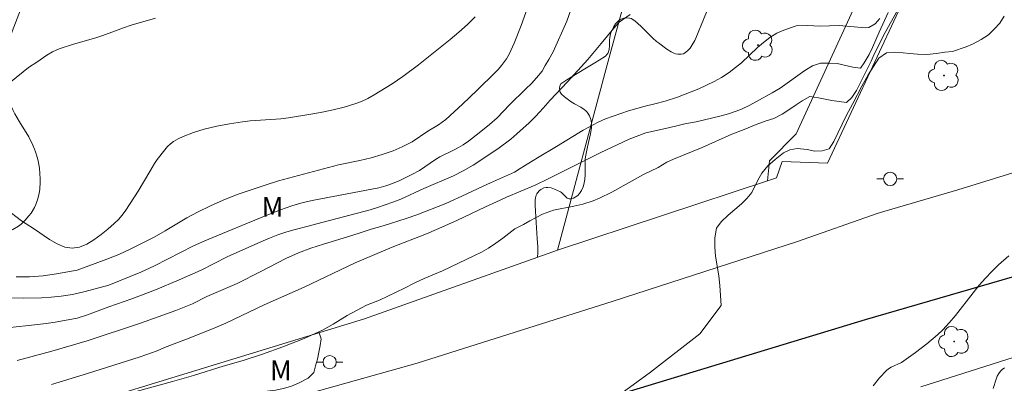
# Model space of a CAD drawing. Units: metres. Extents: x 279746 to 280261, y 1666577 to 1667142.
# Drawn here: x 279907 to 279981, y 1666813 to 1666841 of the extents above; entities that cross this region are included whole.
import ezdxf

# ---------------------------------------------------------------- set-up
doc = ezdxf.new("R2010")
doc.units = ezdxf.units.M
doc.header["$MEASUREMENT"] = 0
for name, color, linetype, lineweight, true_color in [('Arvores_Isoladas', 7, 'Continuous', 18, 0x00ff33), ('Curvas_Intermediarias', 7, 'Continuous', 9, 0x783c14), ('Curvas_Mestras', 7, 'Continuous', 20, 0x783c14), ('Topon_Vegetacao', 7, 'Continuous', 9, 0x00ff33), ('Vegetacao', 7, 'Orla8', 9, 0x00ff33)]:
    doc.layers.add(name, color=color, linetype=linetype, lineweight=lineweight, true_color=true_color)
for name, color, linetype, lineweight in [('Cerca', 8, 'Cerca', 20), ('Muro_Grade', 8, 'Continuous', 20), ('Pavimentacao_Asfaltica_Mfio', 10, 'Continuous', 30), ('Pavimentacao_Asfaltica_S_Mfio', 10, 'Continuous', 15), ('Poste', 7, 'Continuous', 9)]:
    doc.layers.add(name, color=color, linetype=linetype, lineweight=lineweight)
doc.styles.add('Arial', font='arial.ttf', dxfattribs={"height": 1.5})
doc.styles.get("Standard").update_dxf_attribs({"font": 'arial.ttf'})
doc.linetypes.add('Cerca', pattern='A,10,0,["X",Standard,S=1,R=0,X=0,Y=-0.5],0.1', length=10.1)
doc.linetypes.add('Orla8', pattern='A,6,-0.5,["V",Standard,S=1,R=0,X=-0.5,Y=-1],-0.5,6,-0.5,["V",Standard,S=1,R=0,X=-0.5,Y=-1],-0.5', length=14)

# ---------------------------------------------------------------- blocks, each defined once
blk = doc.blocks.new('Arvore')
at = {"layer": 'Arvores_Isoladas'}
blk.add_lwpolyline([(-0.718, 0.493, 0.872324), (-0.722, -0.551, 0.862983), (0.284, -0.827, 0.900105), (0.89, 0.029, 0.863155), (0.262, 0.861, 0.882486)], format="xyb", close=True, dxfattribs=at)
blk.add_circle((0, 0), 0.0286, dxfattribs=at)
blk = doc.blocks.new('Poste')
at = {"layer": 'Poste'}
for points in [[(-0.5, 0), (-1, 0)], [(0.5, 0), (1, 0)]]:
    blk.add_lwpolyline(points, dxfattribs=at)
blk.add_lwpolyline([(0, 0.5, 1), (0, -0.5, 1)], format="xyb", close=True, dxfattribs=at)

msp = doc.modelspace()

# ---------------------------------------------------------------- linework, layer by layer
at = {"layer": 'Cerca', "flags": 128}
msp.add_lwpolyline([(279947.748, 1666823.316), (279933.185, 1666818.127), (279909.291, 1666810.818), (279889.041, 1666806.061), (279868.299, 1666800.523), (279846.483, 1666794.911), (279809.241, 1666783.273), (279780.483, 1666775.722), (279762.518, 1666771.436), (279762.034, 1666771.308)], dxfattribs=at)
at = {"layer": 'Curvas_Intermediarias', "flags": 128}
for points, elevation in [([(279905.509, 1666817.37), (279909.176, 1666817.776), (279909.985, 1666817.903), (279911.489, 1666818.193), (279912.272, 1666818.432), (279913.894, 1666819.03), (279915.627, 1666819.641), (279917.417, 1666820.32), (279919.194, 1666821.075), (279920.84, 1666821.824), (279922.803, 1666822.817), (279925.351, 1666823.949), (279926.015, 1666824.232), (279926.643, 1666824.477), (279927.24, 1666824.691), (279927.836, 1666824.855), (279929.023, 1666825.152), (279929.583, 1666825.315), (279933.604, 1666826.381), (279934.163, 1666826.544), (279935.313, 1666826.941), (279935.915, 1666827.174), (279937.661, 1666827.972), (279939.91, 1666828.928), (279940.637, 1666829.324), (279941.383, 1666829.739), (279943.239, 1666830.977), (279944.233, 1666831.718), (279944.686, 1666832.101), (279945.618, 1666832.955), (279946.108, 1666833.451), (279946.654, 1666834.041), (279947.188, 1666834.656), (279948.491, 1666836.037), (279950.043, 1666837.732), (279951.054, 1666838.93), (279952.004, 1666840.104), (279952.413, 1666840.543), (279953.239, 1666841.128)], 41), ([(279941.545, 1666840.96), (279940.942, 1666840.365), (279940.307, 1666839.795), (279939.65, 1666839.243), (279937.252, 1666837.332), (279936.085, 1666836.448), (279935.276, 1666835.904), (279934.365, 1666835.33), (279933.901, 1666835.052), (279933.429, 1666834.795), (279932.946, 1666834.567), (279932.45, 1666834.378), (279931.638, 1666834.136), (279930.811, 1666833.932), (279929.973, 1666833.757), (279929.129, 1666833.603), (279927.438, 1666833.329), (279926.864, 1666833.253), (279924.547, 1666833.085), (279923.971, 1666833.021), (279922.996, 1666832.878), (279922.026, 1666832.699), (279921.073, 1666832.465), (279920.274, 1666832.221), (279919.492, 1666831.921), (279919.121, 1666831.741), (279918.77, 1666831.536), (279918.531, 1666831.355), (279918.311, 1666831.144), (279918.106, 1666830.912), (279917.535, 1666830.171), (279917.336, 1666829.878), (279916.986, 1666829.257), (279916.107, 1666827.782), (279915.162, 1666826.346), (279914.894, 1666825.977), (279914.603, 1666825.634), (279914.281, 1666825.326), (279913.803, 1666824.922), (279913.292, 1666824.505), (279912.759, 1666824.113), (279912.214, 1666823.785), (279911.666, 1666823.558), (279911.127, 1666823.472), (279910.559, 1666823.558), (279909.986, 1666823.794), (279909.411, 1666824.131), (279908.267, 1666824.922), (279907.294, 1666825.552), (279906.105, 1666826.454)], 38), ([(279906.884, 1666821.305), (279907.886, 1666821.313), (279908.918, 1666821.389), (279909.944, 1666821.535), (279911.505, 1666821.818), (279913.73, 1666822.646), (279914.644, 1666823.004), (279915.539, 1666823.418), (279917.298, 1666824.302), (279918.137, 1666824.784), (279919.765, 1666825.774), (279920.622, 1666826.226), (279921.548, 1666826.683), (279922.524, 1666827.104), (279923.568, 1666827.518), (279925.67, 1666828.246), (279926.677, 1666828.56), (279931.215, 1666829.766), (279932.82, 1666830.094), (279933.671, 1666830.301), (279934.517, 1666830.54), (279935.35, 1666830.841), (279936.021, 1666831.13), (279936.786, 1666831.512), (279937.96, 1666832.309), (279938.762, 1666832.798), (279939.321, 1666833.195), (279940.575, 1666834.349), (279941.683, 1666835.412), (279943.045, 1666836.736), (279943.299, 1666836.998), (279943.533, 1666837.275), (279943.898, 1666837.776), (279944.109, 1666838.131), (279944.473, 1666838.968), (279944.999, 1666840.287), (279945.479, 1666841.624)], 39), ([(279909.546, 1666813.183), (279912.283, 1666814.003), (279916.244, 1666815.271), (279917.525, 1666815.725), (279918.079, 1666815.958), (279919.745, 1666816.601), (279921.71, 1666817.382), (279922.711, 1666817.817), (279925.608, 1666819.202), (279928.636, 1666820.519), (279932.465, 1666822.358), (279935.27, 1666823.548), (279937.856, 1666824.569), (279938.621, 1666824.89), (279940.157, 1666825.564), (279942.32, 1666826.597), (279943.421, 1666827.095), (279943.887, 1666827.328), (279946.056, 1666828.236), (279947.101, 1666828.738), (279948.145, 1666829.277), (279949.201, 1666829.791), (279950.96, 1666830.687), (279953.148, 1666831.716), (279954.403, 1666832.18), (279955.896, 1666832.507), (279956.648, 1666832.702), (279957.357, 1666832.866), (279958.215, 1666833.029), (279959.993, 1666833.445), (279960.652, 1666833.62), (279961.584, 1666833.959), (279962.256, 1666834.273), (279962.772, 1666834.567), (279963.959, 1666835.201), (279964.543, 1666835.564), (279966.413, 1666836.911), (279966.99, 1666837.255), (279967.587, 1666837.444), (279968.278, 1666837.463), (279968.856, 1666837.42), (279970.038, 1666837.147), (279970.611, 1666837.085), (279970.902, 1666837.467), (279971.262, 1666838.105), (279971.523, 1666838.643), (279972.025, 1666839.788), (279972.706, 1666841.277)], 43), ([(279915.207, 1666812.446), (279918.695, 1666813.407), (279920.261, 1666813.859), (279922.518, 1666814.569), (279924.01, 1666814.984), (279925.483, 1666815.455), (279927.019, 1666816.013), (279928.629, 1666816.659), (279930.009, 1666817.274), (279930.816, 1666817.738), (279931.879, 1666818.383), (279933.333, 1666819.173), (279934.309, 1666819.555), (279936.192, 1666820.452), (279936.969, 1666820.859), (279937.678, 1666821.185), (279939.058, 1666821.75), (279941.488, 1666822.91), (279942.016, 1666823.179), (279942.532, 1666823.486), (279943.091, 1666823.85), (279943.631, 1666824.232), (279944.532, 1666824.927), (279945.178, 1666825.266), (279945.669, 1666825.548), (279946.62, 1666826.043), (279947.447, 1666826.35), (279948.977, 1666826.64), (279949.648, 1666826.791), (279950.45, 1666827.049), (279950.916, 1666827.243), (279951.842, 1666827.701), (279954.247, 1666829.035), (279955.335, 1666829.581), (279955.993, 1666829.969), (279956.503, 1666830.195), (279958.66, 1666831.092), (279960.91, 1666832.083), (279961.836, 1666832.441), (279962.744, 1666832.817), (279963.496, 1666833.099), (279964.074, 1666833.282), (279964.708, 1666833.607), (279965.28, 1666833.971), (279965.758, 1666834.315), (279966.224, 1666834.61), (279966.783, 1666834.936), (279967.436, 1666834.843), (279968.457, 1666834.632), (279969.564, 1666834.471), (279969.968, 1666834.853), (279970.322, 1666835.397), (279971.419, 1666837.605), (279971.642, 1666838.143), (279972.491, 1666839.764), (279973.341, 1666841.309)], 44), ([(279917.411, 1666840.861), (279915.577, 1666840.325), (279914.986, 1666840.13), (279913.426, 1666839.543), (279912.897, 1666839.373), (279911.206, 1666838.894), (279910.124, 1666838.528), (279909.633, 1666838.32), (279909.192, 1666838.049), (279908.446, 1666837.521), (279907.819, 1666837.124), (279906.477, 1666836.054)], 37), ([(279906.967, 1666814.997), (279909.592, 1666815.693), (279912.236, 1666816.483), (279916.261, 1666817.803), (279917.611, 1666818.277), (279918.929, 1666818.756), (279920.186, 1666819.274), (279921.287, 1666819.81), (279923.563, 1666820.807), (279925.366, 1666821.715), (279927.238, 1666822.692), (279928.19, 1666823.115), (279929.141, 1666823.475), (279930.081, 1666823.784), (279931.897, 1666824.328), (279932.774, 1666824.6), (279933.682, 1666824.903), (279934.584, 1666825.162), (279936.326, 1666825.705), (279937.122, 1666825.996), (279939.312, 1666826.854), (279940.854, 1666827.561), (279941.75, 1666827.989), (279942.695, 1666828.418), (279943.597, 1666828.803), (279944.492, 1666829.22), (279944.94, 1666829.484), (279946.239, 1666830.31), (279947.676, 1666831.161), (279949.678, 1666832.384), (279950.828, 1666832.996), (279951.369, 1666833.242), (279952.52, 1666833.652), (279953.117, 1666833.841), (279954.374, 1666834.208), (279955.102, 1666834.379), (279955.886, 1666834.594), (279956.794, 1666834.884), (279958.405, 1666835.522), (279959.58, 1666836.071), (279960.121, 1666836.367), (279960.693, 1666836.745), (279961.19, 1666837.123), (279961.626, 1666837.476), (279962.837, 1666838.628), (279963.285, 1666839.019), (279963.776, 1666839.391), (279964.304, 1666839.712), (279964.82, 1666839.946), (279965.76, 1666840.268), (279966.631, 1666840.307), (279967.559, 1666840.239), (279968.996, 1666840.298), (279971.001, 1666840.124), (279971.25, 1666840.15), (279971.716, 1666840.433), (279972.076, 1666840.837)], 42), ([(279971.584, 1666813.081), (279972.061, 1666813.681), (279972.578, 1666814.231), (279972.74, 1666814.364), (279972.921, 1666814.474), (279973.709, 1666814.844), (279973.89, 1666814.959), (279974.761, 1666815.586), (279975.62, 1666816.235), (279976.437, 1666816.927), (279976.821, 1666817.297), (279977.313, 1666817.826), (279977.782, 1666818.379), (279979.127, 1666820.099), (279979.581, 1666820.667), (279980.052, 1666821.219), (279980.534, 1666821.723), (279981.042, 1666822.203), (279981.821, 1666822.906)], 46), ([(279980.63, 1666812.86), (279980.851, 1666813.57), (279980.939, 1666813.793), (279981.046, 1666813.999), (279981.179, 1666814.18), (279981.32, 1666814.319), (279981.486, 1666814.445)], 47)]:
    msp.add_lwpolyline(points, dxfattribs=dict(at, elevation=elevation))
at = {"layer": 'Curvas_Mestras', "flags": 128}
for points, elevation in [([(279906.062, 1666819.732), (279907.468, 1666819.709), (279908.799, 1666819.723), (279909.521, 1666819.762), (279910.279, 1666819.838), (279911.15, 1666819.977), (279912.107, 1666820.203), (279913.873, 1666820.681), (279916.297, 1666821.659), (279917.329, 1666822.149), (279920.269, 1666823.659), (279921.12, 1666824.029), (279922.761, 1666824.719), (279924.346, 1666825.353), (279926.012, 1666826.043), (279926.851, 1666826.375), (279927.703, 1666826.683), (279928.548, 1666826.934), (279929.357, 1666827.11), (279934.263, 1666828.036), (279934.785, 1666828.175), (279935.295, 1666828.363), (279935.835, 1666828.595), (279936.761, 1666829.04), (279937.321, 1666829.353), (279938.538, 1666830.176), (279938.875, 1666830.375), (279939.936, 1666830.894), (279940.283, 1666831.075), (279940.617, 1666831.278), (279941.03, 1666831.565), (279941.831, 1666832.179), (279942.607, 1666832.826), (279943.187, 1666833.334), (279944.114, 1666834.299), (279945.363, 1666835.516), (279945.774, 1666835.926), (279946.168, 1666836.349), (279946.586, 1666836.856), (279946.818, 1666837.289), (279947.104, 1666837.742), (279947.426, 1666838.307), (279948.449, 1666840.626), (279948.764, 1666841.487)], 40), ([(279981.454, 1666841), (279981.144, 1666840.471), (279980.704, 1666840.011), (279980.269, 1666839.596), (279979.723, 1666839.243), (279979.077, 1666838.89), (279978.605, 1666838.688), (279977.567, 1666838.34), (279976.97, 1666838.277), (279976.348, 1666838.175), (279975.627, 1666838.111), (279974.924, 1666838.129), (279974.327, 1666838.178), (279973.83, 1666838.241), (279973.17, 1666838.29), (279972.58, 1666838.233), (279972.008, 1666837.842), (279971.19, 1666836.583), (279970.707, 1666835.727), (279970.038, 1666834.406), (279969.542, 1666833.474), (279968.595, 1666831.542), (279968.261, 1666830.988), (279967.732, 1666830.83), (279967.179, 1666830.798), (279966.588, 1666830.942), (279965.829, 1666831.004), (279965.282, 1666830.915), (279964.816, 1666830.669), (279964.17, 1666830.165), (279963.624, 1666829.686), (279963.165, 1666829.145), (279962.861, 1666828.622), (279962.403, 1666827.679), (279962.05, 1666827.219), (279961.64, 1666826.816), (279960.634, 1666825.972), (279960.094, 1666825.462), (279959.747, 1666824.983), (279959.618, 1666824.247), (279959.62, 1666823.543), (279959.683, 1666822.877), (279959.917, 1666821.374), (279959.999, 1666820.651), (279960.1, 1666819.149)], 45), ([(279951.048, 1666811.385), (279954.767, 1666814.107), (279958.486, 1666817.002), (279960.1, 1666819.149)], 45)]:
    msp.add_lwpolyline(points, dxfattribs=dict(at, elevation=elevation))
at = {"layer": 'Muro_Grade', "flags": 128}
for points in [[(279963.589, 1666828.563), (279947.748, 1666823.316), (279951.507, 1666837.318), (279955.828, 1666853.245), (279957.802, 1666860.525), (279960.66, 1666864.207), (279961.821, 1666866.212), (279962.473, 1666867.188), (279963.912, 1666869.339)], [(279980.906, 1666857.442), (279978.826, 1666852.942), (279976.374, 1666847.636), (279975.262, 1666845.231), (279968.129, 1666829.891), (279964.699, 1666830.022), (279964.268, 1666828.787), (279963.589, 1666828.563)], [(279971.058, 1666843.691), (279971.058, 1666843.691), (279965.764, 1666832.115), (279963.76, 1666830.079), (279963.589, 1666828.563)], [(279975.164, 1666812.995), (279985.392, 1666816.254), (279986.446, 1666809.566), (279988.114, 1666798.975), (279990.123, 1666786.219)]]:
    msp.add_lwpolyline(points, dxfattribs=at)
at = {"layer": 'Pavimentacao_Asfaltica_Mfio', "flags": 128}
msp.add_lwpolyline([(279934.017, 1666807.025), (279951.187, 1666812.062), (279970.99, 1666818.078), (279987.715, 1666822.936), (280003.103, 1666827.542), (280003.663, 1666827.511), (280004.285, 1666827.388), (280005.219, 1666827.108), (280006.681, 1666826.549), (280007.802, 1666826.083), (280009.639, 1666824.932), (280010.636, 1666823.78), (280011.415, 1666822.721), (280012.36, 1666816.399), (280014.311, 1666803.787), (280017.144, 1666785.354), (280019.536, 1666769.707), (280022.433, 1666750.492), (280024.132, 1666739.476), (280027.499, 1666718.008)], dxfattribs=at)
at = {"layer": 'Pavimentacao_Asfaltica_S_Mfio', "flags": 128}
msp.add_lwpolyline([(279998.144, 1666834.123), (279994.533, 1666833.142), (279989.026, 1666831.336), (279983.499, 1666829.584), (279977.953, 1666827.888), (279972.389, 1666826.247), (279971.875, 1666826.098), (279965.86, 1666823.989), (279951.938, 1666819.461), (279937.167, 1666814.781), (279925.587, 1666811.547), (279913.485, 1666808.048), (279904.971, 1666805.521), (279886.332, 1666800.58), (279872.982, 1666796.738), (279859.369, 1666792.801), (279845.862, 1666788.914), (279836.177, 1666785.96), (279812.278, 1666779.302), (279797.56, 1666774.855), (279784.554, 1666771.261), (279771.069, 1666767.56), (279762.046, 1666764.924)], dxfattribs=at)
at = {"layer": 'Vegetacao', "flags": 128}
for points in [[(279884.541, 1666886.825), (279883.238, 1666885.568), (279883.117, 1666885.475), (279883.03, 1666885.43), (279882.84, 1666885.374), (279882.634, 1666885.352), (279882.193, 1666885.362), (279881.854, 1666885.366), (279881.524, 1666885.321), (279881.367, 1666885.266), (279881.147, 1666885.129), (279880.887, 1666884.882), (279880.613, 1666884.526), (279880.51, 1666884.341), (279880.402, 1666884.056), (279880.37, 1666883.913), (279880.369, 1666883.669), (279880.397, 1666883.541), (279880.475, 1666883.353), (279880.595, 1666883.179), (279880.671, 1666883.101), (279880.904, 1666882.91), (279881.064, 1666882.801), (279881.395, 1666882.62), (279881.907, 1666882.42), (279882.943, 1666882.123), (279883.438, 1666881.946), (279883.673, 1666881.832), (279884.008, 1666881.618), (279885.117, 1666880.754), (279887.324, 1666879.008), (279888.996, 1666877.72), (279892.248, 1666875.316), (279892.901, 1666874.801), (279893.734, 1666874.066), (279894.141, 1666873.671), (279894.441, 1666873.34), (279894.671, 1666873.021), (279894.771, 1666872.853), (279894.897, 1666872.592), (279895.027, 1666872.18), (279895.062, 1666871.965), (279895.101, 1666871.52), (279895.123, 1666870.63), (279895.091, 1666869.739), (279894.956, 1666867.957), (279894.887, 1666866.621), (279894.891, 1666865.954), (279894.917, 1666865.296), (279895.014, 1666863.981), (279895.092, 1666863.325), (279895.14, 1666862.997), (279895.178, 1666862.833), (279895.312, 1666862.528), (279895.501, 1666862.245), (279895.933, 1666861.701), (279896.121, 1666861.421), (279896.195, 1666861.275), (279896.273, 1666861.043), (279896.317, 1666860.809), (279896.359, 1666860.322), (279896.347, 1666859.824), (279896.313, 1666859.493), (279896.195, 1666858.857), (279896.149, 1666858.692), (279896.024, 1666858.364), (279895.531, 1666857.394), (279895.315, 1666856.909), (279895.238, 1666856.665), (279895.216, 1666856.57), (279895.184, 1666856.364), (279895.193, 1666856.213), (279895.248, 1666856.086), (279895.297, 1666856.037), (279895.484, 1666855.907), (279895.867, 1666855.681), (279896.158, 1666855.513), (279896.88, 1666855.095), (279897.243, 1666854.881), (279897.6, 1666854.649), (279897.776, 1666854.522), (279898.002, 1666854.301), (279898.114, 1666854.129), (279898.174, 1666854.005), (279898.26, 1666853.739), (279898.298, 1666853.527), (279898.316, 1666853.08), (279898.274, 1666852.622), (279898.223, 1666852.321), (279898.091, 1666851.757), (279897.743, 1666850.56), (279897.537, 1666849.964), (279897.17, 1666849.078), (279896.877, 1666848.496), (279896.714, 1666848.209), (279896.445, 1666847.784), (279896.157, 1666847.369), (279895.566, 1666846.593), (279894.947, 1666845.872), (279894.061, 1666844.959), (279893.586, 1666844.509), (279892.533, 1666843.558), (279891.993, 1666843.11), (279891.151, 1666842.491), (279890.56, 1666842.122), (279890.253, 1666841.954), (279889.776, 1666841.724), (279889.474, 1666841.601), (279888.859, 1666841.406), (279888.231, 1666841.26), (279886.963, 1666841.021), (279886.336, 1666840.883), (279886.027, 1666840.8), (279885.571, 1666840.649), (279884.197, 1666840.105), (279883.29, 1666839.717), (279881.485, 1666838.895), (279881.003, 1666838.64), (279880.697, 1666838.449), (279880.11, 1666838.016), (279880.026, 1666837.936), (279879.884, 1666837.737), (279879.812, 1666837.583), (279879.73, 1666837.247), (279879.728, 1666836.991), (279879.782, 1666836.753), (279879.831, 1666836.646), (279879.935, 1666836.507), (279880.335, 1666836.149), (279880.552, 1666835.993), (279880.898, 1666835.802), (279881.266, 1666835.674), (279881.458, 1666835.638), (279882.308, 1666835.55), (279884.01, 1666835.445), (279885.284, 1666835.339), (279886.896, 1666835.134), (279887.7, 1666835.013), (279888.906, 1666834.797), (279889.208, 1666834.724), (279889.404, 1666834.662), (279889.782, 1666834.508), (279889.964, 1666834.415), (279890.318, 1666834.201), (279890.658, 1666833.949), (279890.878, 1666833.761), (279891.303, 1666833.337), (279891.432, 1666833.173), (279891.506, 1666833.055), (279891.619, 1666832.803), (279891.671, 1666832.628), (279891.714, 1666832.272), (279891.692, 1666832.014), (279891.622, 1666831.774), (279891.569, 1666831.664), (279891.217, 1666831.107), (279891.007, 1666830.845), (279890.773, 1666830.612), (279890.646, 1666830.51), (279890.23, 1666830.205), (279889.4, 1666829.598), (279888.846, 1666829.196), (279887.738, 1666828.395), (279886.904, 1666827.794), (279886.068, 1666827.192), (279885.649, 1666826.889), (279885.018, 1666826.433), (279879.806, 1666822.642), (279877.186, 1666820.755), (279876.744, 1666820.448), (279875.841, 1666819.861), (279874.92, 1666819.305), (279873.049, 1666818.233), (279871.649, 1666817.418), (279870.959, 1666816.994), (279870.717, 1666816.837), (279870.249, 1666816.509), (279869.798, 1666816.164), (279868.934, 1666815.428), (279868.516, 1666815.044), (279868.309, 1666814.848), (279867.999, 1666814.551), (279867.81, 1666814.322), (279867.728, 1666814.185), (279867.631, 1666813.964), (279867.576, 1666813.734), (279867.567, 1666813.62), (279867.594, 1666813.402), (279867.634, 1666813.301), (279867.728, 1666813.164), (279868.144, 1666812.765), (279868.369, 1666812.596), (279868.604, 1666812.461), (279868.724, 1666812.41), (279868.968, 1666812.348), (279869.092, 1666812.339), (279869.28, 1666812.359), (279870.674, 1666812.673), (279871.605, 1666812.903), (279873.458, 1666813.392), (279874.017, 1666813.545), (279875.132, 1666813.857), (279876.246, 1666814.173), (279878.473, 1666814.805), (279880.146, 1666815.268), (279880.984, 1666815.492), (279881.327, 1666815.569), (279882.022, 1666815.659), (279882.492, 1666815.685), (279883.439, 1666815.696), (279884.15, 1666815.706), (279884.857, 1666815.75), (279885.207, 1666815.796), (279885.726, 1666815.904), (279886.331, 1666816.078), (279886.729, 1666816.209), (279887.51, 1666816.503), (279888.653, 1666817.014), (279889.4, 1666817.393), (279890.865, 1666818.22), (279891.356, 1666818.523), (279892.305, 1666819.166), (279892.919, 1666819.615), (279894.126, 1666820.537), (279895.032, 1666821.228), (279895.959, 1666821.899), (279896.436, 1666822.222), (279897.173, 1666822.682), (279897.574, 1666822.91), (279898.39, 1666823.328), (279899.226, 1666823.694), (279899.794, 1666823.91), (279900.177, 1666824.041), (279900.955, 1666824.273), (279901.217, 1666824.332), (279901.749, 1666824.393), (279902.287, 1666824.398), (279903.374, 1666824.345), (279903.917, 1666824.337), (279904.187, 1666824.349), (279904.589, 1666824.395), (279905.517, 1666824.544), (279905.969, 1666824.645), (279906.411, 1666824.79), (279906.628, 1666824.886), (279907.057, 1666825.138), (279907.268, 1666825.299), (279907.579, 1666825.592), (279907.854, 1666825.909), (279908.012, 1666826.122), (279908.27, 1666826.549), (279908.373, 1666826.764), (279908.531, 1666827.195), (279908.633, 1666827.628), (279908.675, 1666827.917), (279908.706, 1666828.496), (279908.704, 1666828.701), (279908.685, 1666829.113), (279908.642, 1666829.525), (279908.546, 1666830.074), (279908.479, 1666830.348), (279908.354, 1666830.758), (279908.279, 1666830.962), (279908.15, 1666831.268), (279907.836, 1666831.879), (279907.133, 1666833.032), (279906.794, 1666833.622), (279906.639, 1666833.931), (279906.106, 1666835.052), (279905.892, 1666835.619), (279905.797, 1666835.999), (279905.767, 1666836.19), (279905.75, 1666836.476), (279905.771, 1666836.92), (279905.806, 1666837.218), (279905.92, 1666837.814), (279906.176, 1666838.71), (279906.383, 1666839.307), (279906.83, 1666840.495), (279907.595, 1666842.487), (279907.989, 1666843.465), (279908.603, 1666844.915), (279909.25, 1666846.35), (279909.589, 1666847.064), (279909.757, 1666847.389), (279910.143, 1666848.012), (279910.575, 1666848.61), (279911.483, 1666849.777), (279911.914, 1666850.37), (279912.114, 1666850.674), (279912.387, 1666851.145), (279912.528, 1666851.448), (279912.603, 1666851.656), (279912.72, 1666852.084), (279912.801, 1666852.524), (279912.905, 1666853.432), (279912.982, 1666854.121), (279913.106, 1666854.806), (279913.199, 1666855.143), (279913.391, 1666855.638), (279913.675, 1666856.202), (279913.833, 1666856.482), (279914.09, 1666856.884), (279914.372, 1666857.25), (279914.523, 1666857.413), (279914.843, 1666857.69), (279915.013, 1666857.799), (279915.279, 1666857.919), (279915.453, 1666857.952), (279915.575, 1666857.95), (279915.828, 1666857.894), (279916.218, 1666857.714), (279916.475, 1666857.554), (279916.952, 1666857.211), (279917.285, 1666856.946), (279917.897, 1666856.384), (279919.599, 1666854.587), (279920.228, 1666854.015), (279920.571, 1666853.744), (279921.134, 1666853.365), (279921.654, 1666853.07), (279921.914, 1666852.94), (279922.305, 1666852.769), (279922.891, 1666852.575), (279923.282, 1666852.494), (279923.477, 1666852.469), (279923.77, 1666852.453), (279924.071, 1666852.464), (279924.271, 1666852.487), (279924.672, 1666852.569), (279925.273, 1666852.774), (279925.673, 1666852.961), (279925.94, 1666853.106), (279926.473, 1666853.44), (279926.861, 1666853.721), (279927.1, 1666853.913), (279927.538, 1666854.31), (279928.118, 1666854.937), (279928.467, 1666855.375), (279929.129, 1666856.295), (279929.273, 1666856.541), (279929.348, 1666856.712), (279929.459, 1666857.072), (279929.531, 1666857.448), (279929.627, 1666858.226), (279929.725, 1666858.806), (279929.834, 1666859.181), (279929.909, 1666859.361), (279930.051, 1666859.623), (279930.236, 1666859.87), (279930.348, 1666859.987), (279930.527, 1666860.15), (279930.904, 1666860.418), (279931.3, 1666860.609), (279931.571, 1666860.695), (279931.755, 1666860.735), (279932.128, 1666860.774), (279932.74, 1666860.755), (279933.049, 1666860.719), (279933.511, 1666860.63), (279933.968, 1666860.499), (279934.192, 1666860.417), (279935.325, 1666859.937), (279935.871, 1666859.675), (279936.671, 1666859.252), (279937.451, 1666858.79), (279937.835, 1666858.543), (279938.161, 1666858.272), (279938.723, 1666857.636), (279939.046, 1666857.334), (279939.237, 1666857.201), (279939.56, 1666857.038), (279939.778, 1666856.966), (279939.923, 1666856.934), (279940.212, 1666856.908), (279940.4, 1666856.926), (279940.491, 1666856.956), (279940.6, 1666857.039), (279942.356, 1666859.314), (279943.58, 1666860.799), (279943.653, 1666860.876), (279943.825, 1666860.994), (279944.021, 1666861.075), (279944.455, 1666861.174), (279944.784, 1666861.243), (279944.94, 1666861.291), (279945.858, 1666861.62), (279946.314, 1666861.793), (279946.54, 1666861.913), (279946.672, 1666862.017), (279946.902, 1666862.272), (279947.093, 1666862.576), (279947.41, 1666863.255), (279947.634, 1666863.757), (279947.842, 1666864.235), (279948.199, 1666865.21), (279948.398, 1666865.69), (279948.513, 1666865.923), (279948.739, 1666866.326), (279949.078, 1666866.833), (279949.269, 1666867.069), (279949.589, 1666867.395), (279949.768, 1666867.543), (279950.213, 1666867.848), (279951.156, 1666868.361), (279951.625, 1666868.622), (279951.852, 1666868.765), (279952.624, 1666869.269), (279952.995, 1666869.545), (279953.349, 1666869.864), (279953.518, 1666870.048), (279953.641, 1666870.208), (279953.83, 1666870.546), (279953.959, 1666870.901), (279954.141, 1666871.63), (279954.245, 1666872.168), (279954.275, 1666872.441), (279954.291, 1666872.85), (279954.268, 1666873.253), (279954.241, 1666873.449), (279954.199, 1666873.605), (279954.157, 1666873.702), (279954.041, 1666873.884), (279953.895, 1666874.053), (279953.555, 1666874.37), (279953.302, 1666874.609), (279953.092, 1666874.868), (279953.015, 1666875.01), (279952.948, 1666875.245), (279952.902, 1666875.847), (279952.904, 1666876.119), (279952.951, 1666876.665), (279953.023, 1666877.067), (279953.177, 1666877.771), (279953.275, 1666878.119), (279953.408, 1666878.455), (279953.492, 1666878.617), (279953.708, 1666878.971), (279954.165, 1666879.653), (279954.5, 1666880.166), (279954.994, 1666880.999), (279955.941, 1666882.687), (279956.696, 1666883.945), (279956.81, 1666884.107), (279957.075, 1666884.402), (279957.377, 1666884.658), (279957.595, 1666884.806), (279958.053, 1666885.051), (279958.236, 1666885.123), (279958.627, 1666885.219), (279959.038, 1666885.271), (279959.317, 1666885.292), (279959.871, 1666885.327), (279960.265, 1666885.373), (279960.45, 1666885.41), (279960.71, 1666885.49), (279960.902, 1666885.567), (279961.282, 1666885.726), (279961.657, 1666885.895), (279962.392, 1666886.279), (279962.755, 1666886.501), (279962.936, 1666886.621), (279963.207, 1666886.813), (279963.481, 1666887.026), (279963.615, 1666887.141), (279963.814, 1666887.327), (279964.106, 1666887.647), (279964.212, 1666887.784), (279964.389, 1666888.059), (279964.526, 1666888.338), (279964.599, 1666888.526), (279964.717, 1666888.905), (279964.799, 1666889.326), (279964.813, 1666889.541), (279964.785, 1666889.861), (279964.687, 1666890.172), (279964.607, 1666890.322), (279964.461, 1666890.534), (279964.144, 1666890.918), (279963.91, 1666891.22), (279963.299, 1666892.106), (279963.063, 1666892.549), (279963.044, 1666892.63), (279963.047, 1666892.685), (279963.086, 1666892.794), (279963.208, 1666892.957), (279963.562, 1666893.28), (279963.697, 1666893.377), (279963.787, 1666893.421), (279963.966, 1666893.469), (279964.146, 1666893.475), (279964.507, 1666893.431), (279964.78, 1666893.412), (279965.159, 1666893.414), (279965.917, 1666893.398), (279966.484, 1666893.411), (279966.879, 1666893.476), (279967.133, 1666893.555), (279967.629, 1666893.778), (279967.848, 1666893.905), (279968.239, 1666894.2), (279968.472, 1666894.422), (279968.896, 1666894.91), (279969.197, 1666895.298), (279969.275, 1666895.417), (279969.391, 1666895.688), (279969.467, 1666895.99), (279969.583, 1666896.628), (279969.661, 1666896.933), (279969.714, 1666897.075), (279969.816, 1666897.27), (279969.981, 1666897.446), (279970.132, 1666897.554), (279970.493, 1666897.725), (279970.776, 1666897.795), (279970.909, 1666897.805), (279971.07, 1666897.788), (279971.14, 1666897.765), (279971.229, 1666897.711), (279971.318, 1666897.581), (279971.447, 1666897.166), (279971.621, 1666896.316), (279971.641, 1666896.003), (279971.623, 1666895.583), (279971.63, 1666895.373), (279971.668, 1666895.164), (279971.703, 1666895.06), (279971.782, 1666894.905), (279971.83, 1666894.838), (279971.945, 1666894.732), (279972.075, 1666894.663), (279972.26, 1666894.629), (279972.352, 1666894.637), (279972.681, 1666894.727), (279973.339, 1666894.998), (279973.673, 1666895.12), (279973.842, 1666895.164), (279974.18, 1666895.226), (279974.876, 1666895.324), (279975.387, 1666895.42), (279975.618, 1666895.509), (279976.06, 1666895.769), (279976.289, 1666895.872), (279976.408, 1666895.902), (279976.7, 1666895.94), (279977.288, 1666895.965), (279977.683, 1666895.951), (279978.474, 1666895.875), (279979.065, 1666895.801), (279979.551, 1666895.76), (279979.791, 1666895.713), (279980.03, 1666895.613), (279980.149, 1666895.535), (279980.267, 1666895.436), (279980.451, 1666895.214), (279980.536, 1666895.035), (279980.573, 1666894.851), (279980.571, 1666894.758), (279980.432, 1666893.458), (279980.326, 1666892.585), (279980.272, 1666892.148), (279980.19, 1666891.492), (279980.179, 1666891.407), (279980.159, 1666891.235), (279980.136, 1666891.062), (279980.069, 1666890.718), (279979.986, 1666890.46), (279979.929, 1666890.332), (279979.857, 1666890.205), (279979.677, 1666889.986), (279979.463, 1666889.803), (279978.991, 1666889.489), (279978.71, 1666889.315), (279978.143, 1666888.982), (279977.724, 1666888.723), (279977.349, 1666888.466), (279976.613, 1666887.923), (279976.056, 1666887.528), (279975.859, 1666887.412), (279975.443, 1666887.239), (279974.104, 1666886.888), (279973.663, 1666886.716), (279973.449, 1666886.601), (279973.141, 1666886.38), (279972.956, 1666886.215), (279972.629, 1666885.872), (279972.438, 1666885.637), (279972.104, 1666885.167), (279971.881, 1666884.823), (279971.796, 1666884.684), (279971.747, 1666884.592), (279971.681, 1666884.408), (279971.671, 1666884.267), (279971.682, 1666884.194), (279971.736, 1666884.004), (279971.876, 1666883.59), (279971.974, 1666883.257), (279972.112, 1666882.671), (279972.172, 1666882.375), (279972.233, 1666881.935), (279972.236, 1666881.755), (279972.179, 1666881.398), (279972.058, 1666881.044), (279971.72, 1666880.34), (279971.362, 1666879.671), (279971.166, 1666879.359), (279970.836, 1666878.924), (279970.446, 1666878.535), (279970.224, 1666878.359), (279970.018, 1666878.243), (279969.871, 1666878.192), (279969.561, 1666878.144), (279969.4, 1666878.144), (279969.073, 1666878.182), (279968.75, 1666878.258), (279968.156, 1666878.466), (279968.049, 1666878.516), (279967.84, 1666878.648), (279967.24, 1666879.16), (279966.938, 1666879.379), (279966.781, 1666879.456), (279966.56, 1666879.517), (279966.438, 1666879.53), (279966.253, 1666879.514), (279966.083, 1666879.444), (279966.009, 1666879.384), (279965.97, 1666879.336), (279965.922, 1666879.23), (279965.909, 1666879.116), (279965.917, 1666879.04), (279965.965, 1666878.9), (279966.069, 1666878.709), (279966.318, 1666878.337), (279966.545, 1666878.079), (279966.915, 1666877.778), (279967.707, 1666877.304), (279968.091, 1666877.035), (279968.271, 1666876.872), (279968.617, 1666876.465), (279968.748, 1666876.272), (279968.967, 1666875.869), (279969.094, 1666875.558), (279969.14, 1666875.406), (279969.188, 1666875.085), (279969.184, 1666874.836), (279969.113, 1666874.458), (279968.961, 1666874.092), (279968.853, 1666873.919), (279968.753, 1666873.786), (279968.538, 1666873.553), (279968.306, 1666873.361), (279968.141, 1666873.253), (279967.79, 1666873.078), (279967.599, 1666873.012), (279967.195, 1666872.939), (279966.78, 1666872.935), (279966.507, 1666872.965), (279966.331, 1666872.998), (279966, 1666873.089), (279965.845, 1666873.181), (279965.6, 1666873.46), (279965.472, 1666873.582), (279965.398, 1666873.624), (279965.041, 1666873.738), (279964.827, 1666873.776), (279964.516, 1666873.774), (279964.343, 1666873.717), (279964.275, 1666873.668), (279964.201, 1666873.565), (279963.873, 1666872.688), (279963.713, 1666872.232), (279963.515, 1666871.622), (279963.399, 1666871.32), (279963.177, 1666870.873), (279963.034, 1666870.655), (279962.974, 1666870.578), (279962.841, 1666870.455), (279962.694, 1666870.367), (279962.589, 1666870.326), (279962.365, 1666870.28), (279962.002, 1666870.283), (279961.748, 1666870.317), (279961.228, 1666870.415), (279960.844, 1666870.473), (279960.659, 1666870.484), (279959.951, 1666870.544), (279958.523, 1666870.757), (279958.048, 1666870.783), (279957.811, 1666870.777), (279957.457, 1666870.737), (279957.332, 1666870.706), (279957.093, 1666870.6), (279956.873, 1666870.451), (279956.738, 1666870.336), (279956.505, 1666870.097), (279956.468, 1666870.022), (279956.466, 1666869.967), (279956.509, 1666869.856), (279956.574, 1666869.785), (279956.616, 1666869.757), (279956.969, 1666869.585), (279957.205, 1666869.493), (279957.682, 1666869.343), (279958.047, 1666869.247), (279958.778, 1666869.076), (279959.326, 1666868.936), (279960.073, 1666868.744), (279960.44, 1666868.605), (279960.683, 1666868.468), (279960.804, 1666868.382), (279960.984, 1666868.226), (279961.105, 1666868.1), (279961.297, 1666867.846), (279961.431, 1666867.591), (279961.494, 1666867.42), (279961.576, 1666867.077), (279961.6, 1666866.922), (279961.627, 1666866.611), (279961.616, 1666866.196), (279961.591, 1666865.989), (279961.526, 1666865.679), (279961.32, 1666865.012), (279961.157, 1666864.575), (279960.782, 1666863.71), (279960.721, 1666863.597), (279960.563, 1666863.385), (279960.441, 1666863.251), (279960.184, 1666862.987), (279960.008, 1666862.782), (279959.869, 1666862.561), (279959.821, 1666862.441), (279959.784, 1666862.247), (279959.789, 1666861.813), (279959.82, 1666861.523), (279959.907, 1666860.941), (279960.082, 1666859.906), (279960.175, 1666859.389), (279960.261, 1666858.871), (279960.299, 1666858.612), (279960.336, 1666858.136), (279960.329, 1666857.9), (279960.281, 1666857.546), (279960.176, 1666857.194), (279960.1, 1666857.018), (279960.026, 1666856.884), (279959.849, 1666856.652), (279959.641, 1666856.458), (279959.168, 1666856.125), (279958.954, 1666855.996), (279958.504, 1666855.793), (279958.194, 1666855.685), (279957.562, 1666855.5), (279957.089, 1666855.354), (279956.629, 1666855.171), (279956.407, 1666855.056), (279956.088, 1666854.846), (279955.928, 1666854.713), (279955.647, 1666854.42), (279955.405, 1666854.098), (279955.26, 1666853.872), (279954.992, 1666853.407), (279954.851, 1666853.117), (279954.798, 1666852.959), (279954.769, 1666852.722), (279954.8, 1666852.575), (279954.835, 1666852.506), (279954.914, 1666852.413), (279955.147, 1666852.254), (279955.31, 1666852.191), (279955.422, 1666852.166), (279955.647, 1666852.151), (279955.9, 1666852.168), (279956.406, 1666852.212), (279957.177, 1666852.246), (279957.555, 1666852.245), (279957.925, 1666852.216), (279958.107, 1666852.187), (279958.226, 1666852.153), (279958.441, 1666852.041), (279958.634, 1666851.882), (279959.003, 1666851.491), (279959.177, 1666851.308), (279959.502, 1666850.928), (279959.64, 1666850.719), (279959.701, 1666850.606), (279959.812, 1666850.344), (279959.868, 1666850.168), (279959.941, 1666849.816), (279959.974, 1666849.285), (279959.963, 1666848.93), (279959.909, 1666848.211), (279959.829, 1666847.622), (279959.652, 1666846.832), (279959.562, 1666846.438), (279959.488, 1666846.046), (279959.461, 1666845.85), (279959.436, 1666845.558), (279959.439, 1666845.427), (279959.487, 1666845.167), (279959.573, 1666844.909), (279959.765, 1666844.392), (279959.825, 1666844.133), (279959.836, 1666844.003), (279959.821, 1666843.807), (279959.68, 1666843.226), (279959.591, 1666842.935), (279959.442, 1666842.498), (279959.051, 1666841.439), (279958.779, 1666840.74), (279958.197, 1666839.346), (279958.114, 1666839.169), (279957.924, 1666838.832), (279957.754, 1666838.598), (279957.556, 1666838.381), (279957.446, 1666838.281), (279957.338, 1666838.207), (279957.259, 1666838.17), (279957.091, 1666838.125), (279956.823, 1666838.123), (279956.644, 1666838.158), (279956.53, 1666838.196), (279956.321, 1666838.301), (279955.993, 1666838.518), (279955.372, 1666838.977), (279955.222, 1666839.101), (279954.938, 1666839.354), (279954.758, 1666839.527), (279954.411, 1666839.876), (279954.15, 1666840.137), (279953.741, 1666840.518), (279953.52, 1666840.701), (279953.295, 1666840.82), (279953.178, 1666840.852), (279952.93, 1666840.875), (279952.744, 1666840.855), (279952.487, 1666840.762), (279952.378, 1666840.685), (279952.136, 1666840.426), (279952.005, 1666840.233), (279951.787, 1666839.815), (279951.738, 1666839.681), (279951.687, 1666839.392), (279951.676, 1666839.188), (279951.669, 1666838.778), (279951.645, 1666838.488), (279951.57, 1666838.232), (279951.504, 1666838.121), (279951.36, 1666837.984), (279950.887, 1666837.676), (279950.572, 1666837.483), (279949.94, 1666837.108), (279949.229, 1666836.68), (279948.462, 1666836.2), (279948.079, 1666835.951), (279948.008, 1666835.886), (279947.921, 1666835.703), (279947.901, 1666835.556), (279947.92, 1666835.358), (279947.948, 1666835.266), (279948.054, 1666835.101), (279948.284, 1666834.903), (279948.778, 1666834.539), (279949.02, 1666834.39), (279949.52, 1666834.118), (279949.761, 1666833.955), (279949.876, 1666833.857), (279949.988, 1666833.741), (279950.162, 1666833.483), (279950.27, 1666833.201), (279950.314, 1666832.937), (279950.319, 1666832.803), (279950.305, 1666832.603), (279950.226, 1666832.111), (279950.015, 1666831.123), (279949.914, 1666830.63), (279949.871, 1666830.384), (279949.845, 1666830.188), (279949.824, 1666829.801), (279949.823, 1666829.546), (279949.826, 1666829.04), (279949.806, 1666828.665), (279949.743, 1666828.29), (279949.689, 1666828.104), (279949.571, 1666827.823), (279949.414, 1666827.596), (279949.276, 1666827.462), (279949.071, 1666827.316), (279948.965, 1666827.261), (279948.736, 1666827.194), (279948.633, 1666827.194), (279948.489, 1666827.258), (279948.208, 1666827.536), (279948.06, 1666827.673), (279947.981, 1666827.723), (279947.513, 1666827.942), (279947.262, 1666828.024), (279947.013, 1666828.065), (279946.894, 1666828.064), (279946.717, 1666828.027), (279946.488, 1666827.907), (279946.382, 1666827.821), (279946.243, 1666827.662), (279946.184, 1666827.571), (279946.137, 1666827.475), (279946.079, 1666827.284), (279946.058, 1666827.092), (279946.071, 1666826.707), (279946.144, 1666825.406), (279946.169, 1666825.002), (279946.22, 1666824.193), (279946.257, 1666823.587), (279946.264, 1666823.414), (279946.253, 1666823.074), (279946.229, 1666822.851), (279946.213, 1666822.769)], [(279929.761, 1666817.08), (279929.897, 1666816.617), (279929.826, 1666816.118), (279929.742, 1666815.607), (279929.62, 1666815.081), (279929.488, 1666814.589), (279929.357, 1666814.084), (279928.918, 1666813.657), (279928.203, 1666813.267), (279927.677, 1666813.048), (279927.072, 1666812.871), (279926.45, 1666812.742), (279925.83, 1666812.658), (279924.888, 1666812.463), (279923.908, 1666812.187), (279922.861, 1666811.887), (279922.01, 1666811.632), (279921.412, 1666811.437), (279920.573, 1666811.134), (279920.092, 1666810.966), (279919.529, 1666810.777), (279918.612, 1666810.432), (279917.674, 1666810.126), (279916.934, 1666809.928), (279916.363, 1666809.796), (279915.37, 1666809.731), (279914.587, 1666809.869), (279914.002, 1666810.338), (279913.499, 1666810.967), (279913.022, 1666811.424), (279912.423, 1666811.776)]]:
    msp.add_lwpolyline(points, dxfattribs=at)

# ---------------------------------------------------------------- block references
at = {"layer": 'Arvores_Isoladas'}
for p in [(279962.882, 1666838.808), (279976.918, 1666836.525), (279977.685, 1666816.421)]:
    msp.add_blockref('Arvore', p, dxfattribs=at)
at = {"layer": 'Poste'}
for p in [(279972.861, 1666828.708), (279930.551, 1666814.858)]:
    msp.add_blockref('Poste', p, dxfattribs=at)

# ---------------------------------------------------------------- texts
at = {"layer": 'Topon_Vegetacao', "style": 'Arial'}
for p in [(279925.407, 1666825.844), (279926.036, 1666813.491)]:
    msp.add_text('M', height=1.5, dxfattribs=at).set_placement(p)

doc.saveas('drawing.dxf')
